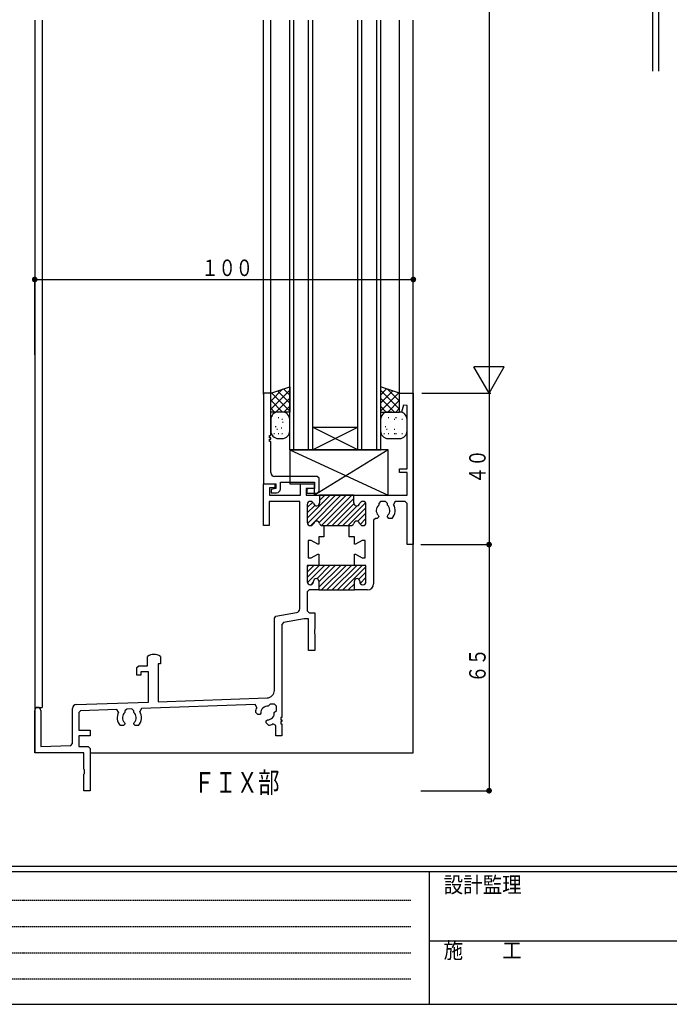
# Model space of a CAD drawing. Extents: x 0 to 793, y 0 to 564.
# Drawn here: x 152 to 324, y 0 to 260 of the extents above; entities that cross this region are included whole.
import ezdxf

# ---------------------------------------------------------------- set-up
doc = ezdxf.new("R2010")
doc.units = 0
doc.linetypes.add('HIDDEN', pattern=[0.375, 0.25, -0.125])
for name, color, linetype in [('USER1', 3, 'CONTINUOUS'), ('YKK_11', 7, 'CONTINUOUS'), ('YKK_12', 2, 'CONTINUOUS'), ('YKK_13', 4, 'CONTINUOUS'), ('YKK_D', 6, 'CONTINUOUS'), ('YKK_ZWAK', 7, 'CONTINUOUS')]:
    doc.layers.add(name, color=color, linetype=linetype)
doc.styles.get("Standard").update_dxf_attribs({"font": 'ROMANS.SHX', "bigfont": 'EXTFONT.SHX'})
doc.styles.add('YKK_OSSTYLE1', font='romans.shx', dxfattribs={"width": 0.9, "bigfont": 'EXTFONT.SHX'})

# ---------------------------------------------------------------- blocks, each defined once
blk = doc.blocks.new('A201')
at = {"layer": 'YKK_ZWAK', "color": 254, "linetype": 'Continuous'}
for p, q in [((571.000014, 34.999501), (21.000001, 34.999501)), ((544.000013, 33.999501), (21.000001, 33.999501)), ((205.000005, 33.999501), (205.000005, 8.9995)), ((21.000001, 8.9995), (544.000013, 8.9995))]:
    blk.add_line(p, q, dxfattribs=at)
at = {"layer": 'YKK_ZWAK', "color": 131, "linetype": 'HIDDEN'}
for p, q in [((24.284751, 28.633501), (201.565005, 28.633501)), ((24.284751, 23.684501), (201.565005, 23.684501)), ((24.284751, 18.7355), (201.565005, 18.7355)), ((24.284751, 13.7865), (201.565005, 13.7865))]:
    blk.add_line(p, q, dxfattribs=at)
at = {"layer": 'YKK_ZWAK', "color": 131, "linetype": 'Continuous'}
blk.add_line((205.000005, 21.000001), (297.000007, 21.000001), dxfattribs=at)
at = {"layer": 'YKK_ZWAK', "color": 131, "linetype": 'Continuous', "style": 'YKK_OSSTYLE1', "width": 0.9}
for s, p in [('設計監理', (207.692335, 30.047503)), ('施\u3000\u3000工', (207.692335, 17.675001))]:
    blk.add_text(s, height=3, dxfattribs=at).set_placement(p)

msp = doc.modelspace()

# ---------------------------------------------------------------- linework, layer by layer
at = {"layer": 'YKK_11'}
for p, q in [((218.52, 161.4), (216.57, 161.4)), ((216.57, 161.4), (216.57, 137.4)), ((218.52, 150.2), (218.52, 161.4)), ((252.52, 156.44), (252.52, 161.4)), ((252.52, 161.4), (256.17, 161.4)), ((256.17, 161.4), (256.17, 121.4)), ((253.04, 156.37), (252.52, 156.44)), ((253.54, 158.22), (253.04, 156.37)), ((254.52, 158.09), (253.54, 158.22)), ((254.52, 141.4), (254.52, 158.09)), ((218.22, 149.6), (218.22, 150.2)), ((218.22, 150.2), (218.52, 150.2)), ((218.52, 149.6), (218.22, 149.6)), ((218.22, 148.6), (218.22, 149.2)), ((218.22, 149.2), (218.52, 149.2)), ((218.52, 148.6), (218.22, 148.6)), ((218.52, 149.2), (218.52, 149.6)), ((218.52, 140.4), (218.52, 148.6)), ((252.52, 140.4), (252.52, 141.4)), ((252.52, 141.4), (254.52, 141.4)), ((254.52, 140.4), (252.52, 140.4)), ((254.52, 134.4), (254.52, 140.4)), ((230.77, 139.4), (219.52, 139.4)), ((221.07, 136.1), (221.07, 137.9)), ((221.07, 137.9), (230.07, 137.9)), ((230.07, 137.9), (230.07, 136.2)), ((231.27, 138.9), (230.77, 139.4)), ((231.27, 135.5), (231.27, 138.9)), ((216.57, 126.4), (216.57, 137.4)), ((216.57, 137.4), (219.57, 137.4)), ((216.57, 137.4), (219.87, 137.4)), ((219.57, 136.4), (218.22, 136.4)), ((218.22, 136.4), (218.22, 134.4)), ((219.87, 136.2), (218.67, 135.9)), ((218.67, 135.9), (218.67, 135.1)), ((219.57, 137.4), (219.57, 136.4)), ((219.87, 137.4), (219.87, 136.2)), ((226.37, 134.4), (226.37, 137.4)), ((226.37, 137.4), (230.07, 137.4)), ((230.07, 136.2), (227.87, 136.2)), ((227.87, 136.2), (227.87, 134.4)), ((228.82, 136.2), (228.07, 136)), ((228.07, 136), (228.07, 135)), ((230.07, 136.2), (228.82, 136.2)), ((230.07, 137.4), (230.07, 136.2)), ((230.77, 135), (231.27, 135.5)), ((226.17, 132.75), (218.07, 132.75)), ((218.07, 132.75), (218.07, 126.4)), ((218.22, 134.4), (226.37, 134.4)), ((218.67, 135.1), (220.07, 135.1)), ((226.17, 104.42), (226.17, 132.75)), ((227.87, 134.4), (231.42, 134.4)), ((228.07, 135), (230.77, 135)), ((229.07, 132.8), (228.97, 132.8)), ((229.07, 132.8), (228.97, 132.8)), ((231.42, 134.4), (231.42, 132.4)), ((240.42, 134.4), (231.42, 134.4)), ((231.42, 134.4), (231.42, 132.4)), ((240.42, 132.4), (240.42, 134.4)), ((240.42, 134.4), (254.52, 134.4)), ((240.42, 132.4), (240.42, 134.4)), ((242.87, 132.8), (242.77, 132.8)), ((242.87, 132.8), (242.77, 132.8)), ((247.52, 132.75), (247.02, 132.25)), ((248.82, 132.75), (247.52, 132.75)), ((249.32, 132.25), (248.82, 132.75)), ((251.37, 132.75), (250.94, 132)), ((254.02, 132.75), (251.37, 132.75)), ((254.52, 132.25), (254.02, 132.75)), ((228.17, 132), (228.17, 127.2)), ((228.17, 132), (228.17, 127.2)), ((243.67, 127.2), (243.67, 132)), ((243.67, 127.2), (243.67, 132)), ((247.02, 132.25), (247.02, 131.78)), ((249.32, 131.78), (249.32, 132.25)), ((254.52, 121.4), (254.52, 132.25)), ((246.17, 128.3), (245.67, 127.8)), ((245.67, 127.8), (245.67, 111)), ((246.62, 128.3), (246.17, 128.3)), ((247.02, 128.7), (246.62, 128.3)), ((246.9, 129.12), (247.02, 128.84)), ((247.02, 128.84), (247.02, 128.7)), ((249.32, 128.84), (249.44, 129.12)), ((249.32, 128.7), (249.32, 128.84)), ((249.72, 128.3), (249.32, 128.7)), ((250.58, 128.3), (249.72, 128.3)), ((218.07, 126.4), (216.57, 126.4)), ((228.97, 126.4), (229.07, 126.4)), ((228.97, 126.4), (229.07, 126.4)), ((232.17, 126.4), (232.57, 126.4)), ((232.17, 126.4), (232.57, 126.4)), ((232.57, 126.4), (232.57, 123.4)), ((232.57, 126.4), (239.67, 126.4)), ((239.27, 123.4), (239.27, 126.4)), ((239.27, 126.4), (239.67, 126.4)), ((242.77, 126.4), (242.87, 126.4)), ((242.77, 126.4), (242.87, 126.4)), ((229.22, 122.5), (228.42, 122.5)), ((228.42, 122.5), (228.42, 117.9)), ((230.95, 121.5), (229.22, 122.5)), ((232.57, 123.4), (231.22, 123.4)), ((231.22, 123.4), (231.22, 121.5)), ((240.62, 123.4), (239.27, 123.4)), ((240.62, 121.5), (240.62, 123.4)), ((242.62, 122.5), (240.89, 121.5)), ((243.42, 122.5), (242.62, 122.5)), ((243.42, 117.9), (243.42, 122.5)), ((231.22, 121.5), (230.95, 121.5)), ((240.89, 121.5), (240.62, 121.5)), ((256.17, 121.4), (254.52, 121.4)), ((228.42, 117.9), (229.22, 117.9)), ((229.22, 117.9), (230.95, 118.9)), ((230.95, 118.9), (231.22, 118.9)), ((231.22, 118.9), (231.22, 115.9)), ((240.62, 115.9), (240.62, 118.9)), ((240.62, 118.9), (240.89, 118.9)), ((240.89, 118.9), (242.62, 117.9)), ((242.62, 117.9), (243.42, 117.9)), ((231.22, 115.9), (228.17, 115.9)), ((228.17, 115.9), (228.17, 111.6)), ((230.92, 115.9), (228.17, 115.9)), ((228.17, 115.9), (228.17, 111.6)), ((243.67, 115.9), (230.92, 115.9)), ((243.67, 115.9), (240.62, 115.9)), ((243.67, 111.6), (243.67, 115.9)), ((243.67, 111.6), (243.67, 115.9)), ((228.67, 109.4), (228.17, 108.9)), ((231.22, 109.4), (228.67, 109.4)), ((228.97, 110.8), (229.02, 110.8)), ((228.97, 110.8), (229.02, 110.8)), ((229.82, 111.6), (229.82, 111.7)), ((229.82, 111.6), (229.82, 111.7)), ((231.22, 111.7), (231.22, 109.4)), ((231.22, 111.7), (231.22, 109.4)), ((231.22, 109.4), (240.62, 109.4)), ((240.62, 109.4), (240.62, 111.7)), ((240.62, 109.4), (240.62, 111.7)), ((244.07, 109.4), (240.62, 109.4)), ((242.02, 111.7), (242.02, 111.6)), ((242.02, 111.7), (242.02, 111.6)), ((242.82, 110.8), (242.87, 110.8)), ((242.82, 110.8), (242.87, 110.8)), ((228.17, 108.9), (228.17, 103.9)), ((219.47, 101.98), (219.88, 102.47)), ((219.47, 82.9), (219.47, 101.98)), ((219.88, 102.47), (225.34, 103.44)), ((227.3, 101.75), (221.88, 100.79)), ((228.52, 101.75), (227.3, 101.75)), ((228.17, 103.9), (228.67, 103.4)), ((228.52, 93.4), (228.52, 101.75)), ((228.67, 103.4), (230.17, 103.4)), ((230.17, 103.4), (230.17, 99.07)), ((221.88, 100.79), (221.47, 100.3)), ((221.47, 100.3), (221.47, 75.7)), ((230.17, 99.07), (230.03, 98.88)), ((230.03, 98.88), (230.03, 97.92)), ((230.03, 97.92), (230.17, 97.73)), ((230.17, 97.73), (230.17, 93.4)), ((185.97, 89.4), (185.97, 91.87)), ((189.37, 91.87), (189.37, 89.9)), ((230.17, 93.4), (228.52, 93.4)), ((183.17, 88.9), (183.67, 89.4)), ((183.17, 86.9), (183.17, 88.9)), ((183.67, 89.4), (185.97, 89.4)), ((189.37, 89.9), (188.77, 89.9)), ((188.77, 89.9), (188.77, 79.89)), ((184.17, 86.9), (183.17, 86.9)), ((186.27, 87.75), (184.17, 87.75)), ((184.17, 87.75), (184.17, 86.9)), ((186.27, 79.8), (186.27, 87.75)), ((188.77, 79.89), (217.54, 80.9)), ((166.17, 68.83), (166.17, 78.14)), ((167.14, 79.14), (186.27, 79.8)), ((181.8, 78), (180.5, 77.95)), ((182.32, 77.5), (181.8, 78)), ((184.34, 78.09), (183.92, 77.33)), ((214.39, 79.14), (184.34, 78.09)), ((214.84, 78.4), (214.39, 79.14)), ((218.39, 79.25), (217.84, 78.69)), ((219.52, 79.25), (218.39, 79.25)), ((220.02, 78.75), (219.52, 79.25)), ((220.02, 77.62), (220.02, 78.75)), ((156.17, 66.4), (156.17, 77.6)), ((157.77, 77.6), (157.77, 68.05)), ((168.3, 77.53), (167.82, 77.03)), ((167.82, 77.03), (167.82, 72.4)), ((177.85, 77.86), (168.3, 77.53)), ((178.31, 77.14), (177.85, 77.86)), ((180.5, 77.95), (180.02, 77.45)), ((180.02, 77.45), (180.02, 77.08)), ((182.32, 77.08), (182.32, 77.5)), ((215.09, 76.51), (214.48, 77.12)), ((215.65, 76.51), (215.09, 76.51)), ((215.75, 76.61), (215.65, 76.51)), ((215.87, 76.89), (215.75, 76.61)), ((219.46, 77.07), (220.02, 77.62)), ((221.47, 75.7), (221.17, 75.7)), ((221.17, 75.7), (221.17, 75.1)), ((179.62, 73.6), (178.76, 73.6)), ((180.02, 74), (179.62, 73.6)), ((179.9, 74.42), (180.02, 74.14)), ((180.02, 74.14), (180.02, 74)), ((182.32, 74.14), (182.44, 74.42)), ((182.32, 74), (182.32, 74.14)), ((182.72, 73.6), (182.32, 74)), ((183.58, 73.6), (182.72, 73.6)), ((217.28, 74.88), (217.38, 74.98)), ((217.28, 74.32), (217.28, 74.88)), ((217.89, 73.71), (217.28, 74.32)), ((217.38, 74.98), (217.66, 75.1)), ((219.82, 73.59), (219.1, 74.04)), ((219.82, 70.9), (219.82, 73.59)), ((221.17, 75.1), (221.47, 75.1)), ((221.47, 74.7), (221.17, 74.7)), ((221.17, 74.7), (221.17, 74.1)), ((221.17, 74.1), (221.47, 74.1)), ((221.47, 75.1), (221.47, 74.7)), ((221.47, 74.1), (221.47, 70.9)), ((167.82, 72.4), (170.82, 72.4)), ((170.82, 70.9), (167.82, 70.9)), ((167.82, 70.9), (167.82, 68.05)), ((170.82, 72.4), (170.82, 70.9)), ((221.47, 70.9), (219.82, 70.9)), ((157.77, 68.05), (165.69, 68.33)), ((165.69, 68.33), (166.17, 68.83)), ((167.82, 68.05), (170.32, 68.05)), ((170.32, 68.05), (170.82, 67.55)), ((169.17, 66.4), (156.17, 66.4)), ((169.17, 62.07), (169.17, 66.4)), ((170.82, 67.55), (170.82, 56.4)), ((169.31, 61.88), (169.17, 62.07)), ((169.17, 60.73), (169.31, 60.92)), ((169.17, 56.4), (169.17, 60.73)), ((169.31, 60.92), (169.31, 61.88)), ((170.82, 56.4), (169.17, 56.4))]:
    msp.add_line(p, q, dxfattribs=at)
at = {"layer": 'YKK_11', "color": 253}
for p, q in [((228.17, 128.34), (234.23, 134.4)), ((228.17, 131.17), (229.6, 132.6)), ((228.21, 126.96), (235.65, 134.4)), ((229.06, 126.4), (237.06, 134.4)), ((231.3, 127.22), (238.47, 134.4)), ((231.32, 134.32), (231.4, 134.4)), ((231.42, 133), (232.82, 134.4)), ((231.93, 126.44), (239.89, 134.4)), ((233.3, 126.4), (240.42, 133.52)), ((242.03, 132.3), (242.47, 132.74)), ((228.17, 129.75), (230.16, 131.74)), ((234.72, 126.4), (240.46, 132.15)), ((236.13, 126.4), (241.34, 131.61)), ((237.54, 126.4), (243.56, 132.41)), ((238.96, 126.4), (243.67, 131.11)), ((241.52, 127.54), (243.67, 129.7)), ((242.12, 126.73), (243.67, 128.28)), ((228.17, 112.74), (231.33, 115.9)), ((228.17, 114.15), (229.92, 115.9)), ((228.17, 115.57), (228.5, 115.9)), ((228.21, 111.36), (232.75, 115.9)), ((230.65, 112.39), (234.16, 115.9)), ((231.22, 110.13), (236.99, 115.9)), ((231.22, 111.55), (235.57, 115.9)), ((231.9, 109.4), (238.4, 115.9)), ((233.32, 109.4), (239.82, 115.9)), ((234.73, 109.4), (241.23, 115.9)), ((236.14, 109.4), (242.64, 115.9)), ((237.56, 109.4), (243.67, 115.51)), ((241.79, 112.22), (243.67, 114.1)), ((242.15, 111.16), (243.67, 112.68)), ((229.06, 110.8), (229.82, 111.56)), ((238.97, 109.4), (240.62, 111.05)), ((240.39, 109.4), (240.63, 109.64))]:
    msp.add_line(p, q, dxfattribs=at)
at = {"layer": 'YKK_11'}
for centre, radius, start, end in [((219.52, 140.4), 1, 180, 270), ((220.07, 136.1), 1, 270, 0), ((228.97, 132), 0.8, 90, 180), ((228.97, 132), 0.8, 90, 180), ((229.07, 132), 0.8, 14.4775, 90), ((229.07, 132), 0.8, 14.4775, 90), ((242.77, 132), 0.8, 90, 165.5225), ((242.77, 132), 0.8, 90, 165.5225), ((242.87, 132), 0.8, 0, 90), ((242.87, 132), 0.8, 0, 90), ((230.62, 132.4), 0.8, 194.4775, 0), ((230.62, 132.4), 0.8, 194.4775, 0), ((241.22, 132.4), 0.8, 180, 345.5225), ((241.22, 132.4), 0.8, 180, 345.5225), ((248.17, 130.4), 1.8, 129.709, 225.2072), ((248.17, 130.4), 1.8, 314.7928, 50.291), ((248.17, 130.4), 3.2, 318.9855, 30), ((230.62, 126.8), 0.8, 14.4775, 165.5225), ((230.62, 126.8), 0.8, 14.4775, 165.5225), ((241.22, 126.8), 0.8, 14.4775, 165.5225), ((241.22, 126.8), 0.8, 14.4775, 165.5225), ((228.97, 127.2), 0.8, 180, 270), ((228.97, 127.2), 0.8, 180, 270), ((229.07, 127.2), 0.8, 270, 345.5225), ((229.07, 127.2), 0.8, 270, 345.5225), ((232.17, 127.2), 0.8, 194.4775, 270), ((232.17, 127.2), 0.8, 194.4775, 270), ((239.67, 127.2), 0.8, 270, 345.5225), ((239.67, 127.2), 0.8, 270, 345.5225), ((242.77, 127.2), 0.8, 194.4775, 270), ((242.77, 127.2), 0.8, 194.4775, 270), ((242.87, 127.2), 0.8, 270, 0), ((242.87, 127.2), 0.8, 270, 0), ((230.52, 111.7), 0.7, 0, 180), ((230.52, 111.7), 0.7, 0, 180), ((241.32, 111.7), 0.7, 0, 180), ((241.32, 111.7), 0.7, 0, 180), ((228.97, 111.6), 0.8, 180, 270), ((228.97, 111.6), 0.8, 180, 270), ((229.02, 111.6), 0.8, 270, 0), ((229.02, 111.6), 0.8, 270, 0), ((242.82, 111.6), 0.8, 180, 270), ((242.82, 111.6), 0.8, 180, 270), ((242.87, 111.6), 0.8, 270, 360), ((242.87, 111.6), 0.8, 270, 360), ((244.07, 111), 1.6, 270, 0), ((225.17, 104.42), 1, 280, 360), ((187.67, 89.4), 3, 55.4805, 124.5181), ((217.47, 82.9), 2, 271.9998, 0), ((156.97, 77.6), 0.8, 0, 180), ((167.17, 78.14), 1, 91.9998, 179.9996), ((217.67, 76.9), 3.2, 152.0222, 176.0145), ((217.67, 76.9), 1.8, 84.709, 180.2072), ((181.17, 75.7), 3.2, 153.3438, 221.0145), ((181.17, 75.7), 1.8, 129.709, 225.2072), ((181.17, 75.7), 1.8, 314.7928, 50.291), ((181.17, 75.7), 3.2, 318.9855, 30.6558), ((217.67, 76.9), 1.8, 269.7928, 5.291), ((217.67, 76.9), 3.2, 273.9855, 296.4839)]:
    msp.add_arc(centre, radius, start, end, dxfattribs=at)
at = {"layer": 'YKK_12'}
for p, q in [((319.36, 426.4), (319.36, 246.4)), ((321.01, 246.4), (321.01, 426.4)), ((156.17, 259.9), (156.17, 66.4)), ((158.17, 259.9), (158.17, 78.4)), ((158.17, 259.9), (158.17, 78.4)), ((158.17, 259.9), (158.17, 78.4)), ((216.57, 161.1), (216.57, 259.9)), ((218.52, 160.9), (218.52, 259.9)), ((223.52, 146.4), (223.52, 259.9)), ((224.52, 259.9), (224.52, 146.4)), ((228.52, 146.4), (228.52, 259.9)), ((229.52, 259.9), (229.52, 146.4)), ((241.52, 146.4), (241.52, 259.9)), ((242.52, 259.9), (242.52, 146.4)), ((246.52, 146.4), (246.52, 259.9)), ((247.52, 259.9), (247.52, 146.4)), ((252.52, 160.9), (252.52, 259.9)), ((256.17, 66.4), (256.17, 259.9)), ((256.17, 66.4), (256.17, 259.9)), ((241.52, 146.4), (229.52, 152.4)), ((229.52, 146.4), (241.52, 152.4)), ((229.52, 152.4), (241.52, 152.4)), ((223.57, 146.4), (247.57, 146.4)), ((156.17, 78.4), (158.17, 78.4)), ((170.82, 66.4), (256.17, 66.4))]:
    msp.add_line(p, q, dxfattribs=at)
at = {"layer": 'YKK_13'}
for p, q in [((218.52, 161.4), (223.52, 163.01)), ((221.65, 162.41), (218.52, 159.28)), ((223.52, 162.16), (218.52, 157.16)), ((218.52, 156.4), (218.52, 161.4)), ((223.52, 156.64), (218.7, 161.46)), ((223.52, 158.77), (220.31, 161.98)), ((223.52, 160.89), (221.91, 162.49)), ((223.52, 163.01), (223.52, 156.4)), ((252.52, 161.4), (247.52, 163.01)), ((247.52, 163.01), (247.52, 156.4)), ((249.13, 162.49), (247.52, 160.89)), ((252.52, 157.16), (247.52, 162.16)), ((250.73, 161.98), (247.52, 158.77)), ((252.34, 161.46), (247.52, 156.64)), ((252.52, 159.28), (249.39, 162.41)), ((252.52, 156.4), (252.52, 161.4)), ((221.64, 156.4), (218.52, 159.52)), ((223.52, 160.04), (219.88, 156.4)), ((251.16, 156.4), (247.52, 160.04)), ((252.52, 159.52), (249.4, 156.4)), ((219.52, 156.4), (218.52, 157.4)), ((223.52, 156.4), (218.52, 156.4)), ((221.52, 156.4), (220.52, 156.4)), ((223.52, 157.91), (222.01, 156.4)), ((249.03, 156.4), (247.52, 157.91)), ((247.52, 156.4), (252.52, 156.4)), ((250.52, 156.4), (249.52, 156.4)), ((252.52, 157.4), (251.52, 156.4)), ((218.52, 154.4), (218.52, 151.4)), ((220.69, 154.82), (220.49, 154.82)), ((221.61, 154.44), (221.41, 154.44)), ((221.84, 153.67), (221.64, 153.67)), ((223.52, 151.4), (223.52, 154.4)), ((247.52, 154.4), (247.52, 151.4)), ((249.69, 154.82), (249.49, 154.82)), ((251.31, 154.44), (251.11, 154.44)), ((251.69, 154.82), (251.49, 154.82)), ((253.31, 154.44), (253.11, 154.44)), ((254.52, 151.4), (254.52, 154.4)), ((219.92, 152.52), (219.72, 152.52)), ((220.3, 151.75), (220.1, 151.75)), ((221.46, 152.13), (221.26, 152.13)), ((248.92, 152.52), (248.72, 152.52)), ((249.3, 151.75), (249.1, 151.75)), ((251.3, 151.75), (251.1, 151.75)), ((219.54, 150.6), (219.34, 150.6)), ((220.69, 150.6), (220.49, 150.6)), ((220.52, 149.4), (221.52, 149.4)), ((221.61, 150.6), (221.41, 150.6)), ((248.54, 150.6), (248.34, 150.6)), ((249.69, 150.6), (249.49, 150.6)), ((249.52, 149.4), (252.52, 149.4)), ((251.31, 150.6), (251.11, 150.6)), ((251.69, 150.6), (251.49, 150.6)), ((253.31, 150.6), (253.11, 150.6)), ((223.57, 146.4), (249.57, 134.4)), ((249.57, 146.4), (223.57, 146.4)), ((223.57, 146.4), (223.57, 137.4)), ((249.57, 146.4), (230.07, 134.4)), ((249.57, 134.4), (249.57, 146.4)), ((223.57, 137.4), (230.07, 137.4)), ((230.07, 134.4), (230.07, 137.4)), ((230.07, 134.4), (249.57, 134.4))]:
    msp.add_line(p, q, dxfattribs=at)
for centre, start, end in [((220.52, 154.4), 90, 180), ((221.52, 154.4), 0, 90), ((249.52, 154.4), 90, 180), ((252.52, 154.4), 0, 90), ((220.52, 151.4), 180, 270), ((221.52, 151.4), 270, 0), ((249.52, 151.4), 180, 270), ((252.52, 151.4), 270, 0)]:
    msp.add_arc(centre, 2, start, end, dxfattribs=at)
at = {"layer": 'YKK_D'}
for p, q in [((276.17, 361.4), (276.17, 161.4)), ((156.17, 171.48), (156.17, 191.9)), ((156.17, 191.4), (256.17, 191.4)), ((256.17, 171.4), (256.17, 191.9)), ((276.17, 161.4), (272.17, 168.33)), ((280.17, 168.33), (272.17, 168.33)), ((276.17, 161.4), (280.17, 168.33)), ((258.4, 161.4), (276.67, 161.4)), ((258.4, 161.4), (276.67, 161.4)), ((276.17, 161.4), (276.17, 121.4)), ((258.17, 121.4), (276.67, 121.4)), ((258.17, 121.4), (276.67, 121.4)), ((276.17, 121.4), (276.17, 56.4)), ((258.17, 56.4), (276.67, 56.4))]:
    msp.add_line(p, q, dxfattribs=at)
at = {"layer": 'YKK_D', "const_width": 0.75}
for points in [[(156.55, 191.4, 1), (155.8, 191.4, 1)], [(256.55, 191.4, 1), (255.8, 191.4, 1)], [(276.55, 121.4, 1), (275.8, 121.4, 1)], [(276.55, 121.4, 1), (275.8, 121.4, 1)], [(276.55, 56.4, 1), (275.8, 56.4, 1)]]:
    msp.add_lwpolyline(points, format="xyb", close=True, dxfattribs=at)

# ---------------------------------------------------------------- block references
at = {"layer": 'YKK_ZWAK', "xscale": 1.4, "yscale": 1.4, "zscale": 1.4}
msp.add_blockref('A201', (-26.6, -12.6), dxfattribs=at)

# ---------------------------------------------------------------- texts
at = {"layer": 'USER1', "width": 0.767342}
msp.add_text('ＦＩＸ部', height=5.43, dxfattribs=at).set_placement((198.1, 55.87))
at = {"layer": 'YKK_D', "color": 6, "width": 0.766283}
for s, rotation, p in [('１００', 359.9999, (200.19, 192.3)), ('４０', 90, (275.27, 137.42)), ('６５', 90, (275.27, 84.92))]:
    msp.add_text(s, height=4.35, rotation=rotation, dxfattribs=at).set_placement(p)

doc.saveas('drawing.dxf')
